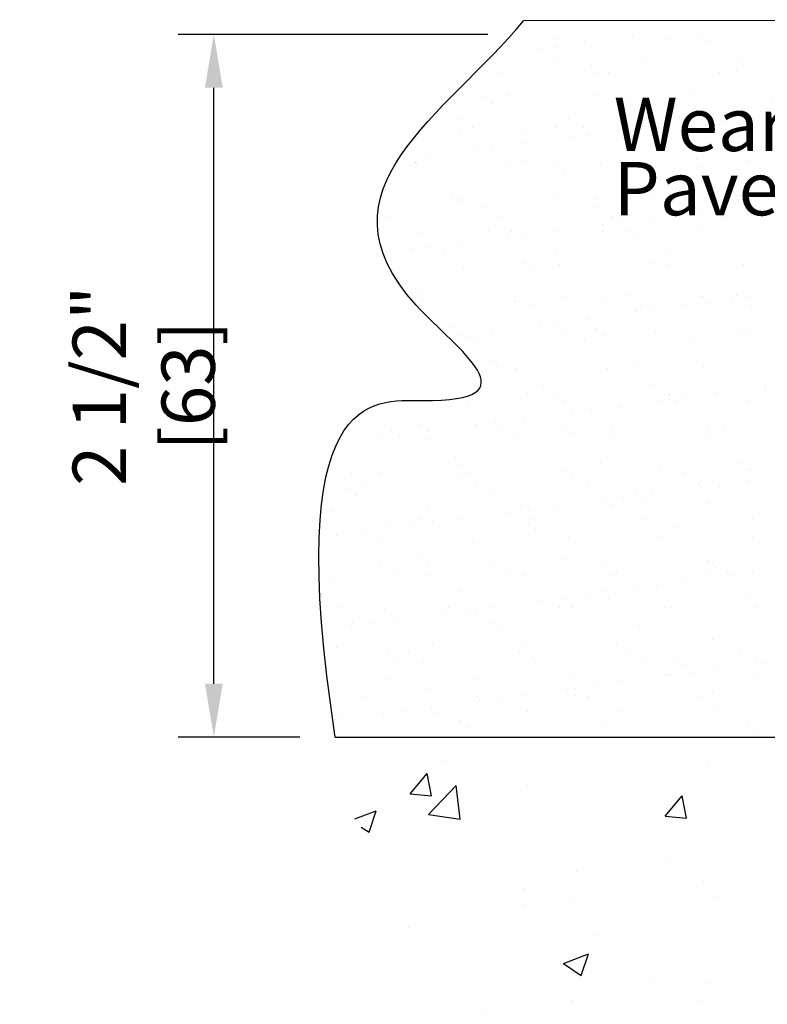
# Model space of a CAD drawing. Units: inches. Extents: x 4 to 21.9, y 27.1 to 35.5.
# Drawn here: x 4 to 6.6, y 29.9 to 33.4 of the extents above; entities that cross this region are included whole.
import ezdxf
from ezdxf.enums import TextEntityAlignment as Align

# ---------------------------------------------------------------- set-up
doc = ezdxf.new("R2010")
doc.units = ezdxf.units.IN
doc.header["$LTSCALE"] = 0.5
doc.header["$MEASUREMENT"] = 0
doc.layers.get('DEFPOINTS').update_dxf_attribs({"lineweight": 20})
doc.layers.add('background', color=7, linetype='Continuous')
doc.layers.add('Dims-vp1', color=7, linetype='Continuous')
doc.layers.add('Text', color=7, linetype='Continuous', lineweight=20)
doc.styles.add('ARIAL', font='arial.ttf', dxfattribs={"width": 0.75})
doc.styles.get("Standard").update_dxf_attribs({"font": 'arial.ttf'})
doc.dimstyles.new('half', dxfattribs={"dimscale": 2, "dimtxt": 0.09375, "dimasz": 0.09375, "dimexe": 0.0625, "dimexo": 0.0625, "dimgap": 0.0625, "dimtad": 1, "dimdec": 4, "dimzin": 7, "dimdsep": 46, "dimlunit": 4, "dimtxsty": 'ARIAL', "dimcen": 0, "dimclrd": 256, "dimclre": 256, "dimclrt": 7, "dimadec": 0, "dimazin": 0, "dimtfac": 1, "dimtdec": 4, "dimtmove": 0, "dimatfit": 3, "dimfxl": 1, "dimfrac": 2, "dimtolj": 1, "dimtzin": 0, "dimlwd": -1, "dimlwe": -1, "dimarcsym": 0})

# ---------------------------------------------------------------- blocks, each defined once
blk = doc.blocks.new('*D5')
at = {"layer": 'DEFPOINTS', "color": 0, "transparency": 16777216}
for p in [(4.682627185911034, 33.34207109634806), (5.771183968489773, 33.34207109634806), (5.109627355247326, 30.87207109634807)]:
    blk.add_point(p, dxfattribs=at)
at = {"layer": 'Dims-vp1', "transparency": 16777216}
for p, q in [((5.646183968489773, 33.34207109634806), (4.557627185911034, 33.34207109634806)), ((4.682627185911034, 31.05957109634807), (4.682627185911034, 33.15457109634806)), ((4.984627355247326, 30.87207109634807), (4.557627185911034, 30.87207109634807))]:
    blk.add_line(p, q, dxfattribs=at)
for points in [[(4.651377185911034, 33.15457109634806), (4.713877185911034, 33.15457109634806), (4.682627185911034, 33.34207109634806)], [(4.651377185911034, 31.05957109634807), (4.713877185911034, 31.05957109634807), (4.682627185911034, 30.87207109634807)]]:
    blk.add_solid(points, dxfattribs=at)
at = {"layer": 'Dims-vp1', "color": 7, "transparency": 16777216, "insert": (4.436250992186609, 32.10707109634806), "char_height": 0.1875, "attachment_point": 5, "rotation": 90, "style": 'ARIAL'}
blk.add_mtext('\\A1;2 1/2" [63]', dxfattribs=at)

msp = doc.modelspace()

# ---------------------------------------------------------------- hatches: boundary and pattern name
at = {"layer": 'background'}
h = msp.add_hatch(dxfattribs=at)
h.set_pattern_fill('AR-SAND', color=256, scale=0.125, style=0)
h.set_pattern_definition([(37.50000000000001, (3.142330512602243, 26.46627280572515), (-0.00787416976370102, 0.2408529711266448), [0, -0.19, 0, -0.2125, 0, -0.203125]), (7.499999999999999, (3.142330512602243, 26.46627280572515), (0.2212220881584659, 0.3527682581537175), [0, -0.1025, 0, -0.17125, 0, -0.065625]), (327.5, (2.988580512602243, 26.46627280572515), (0.3892677327189369, 0.0007073816921205345), [0, -0.0625, 0, -0.225, 0, -0.29375]), (317.5, (2.988580512602243, 26.46627280572515), (0.3757658255715367, 0.1097094456167811), [0, -0.03125, 0, -0.1475, 0, -0.16875])])
edge = h.paths.add_edge_path()
edge.add_line((9.217256455590658, 31.61458039020705), (10.33977687586726, 31.62347302024832))
edge.add_line((10.33977687586726, 31.62347302024832), (10.33977687586726, 33.34207109634806))
edge.add_line((10.33977687586726, 33.34207109634806), (5.771183968489769, 33.34207109634806))
edge.add_spline(control_points=[(5.771183968489769, 33.34207109634806), (5.501354936957627, 33.0599940707992), (4.833581149388673, 32.69558531597607), (5.939239347811817, 31.96907639334988), (4.921158081624178, 32.09707109634806), (5.109627355247326, 30.87207109634807)], knot_values=[2.659965829617299, 2.659965829617299, 2.659965829617299, 2.659965829617299, 3.948597160875239, 4.451761725752542, 4.677996831955466, 4.677996831955466, 4.677996831955466, 4.677996831955466], degree=3, periodic=0)
edge.add_line((5.109627355247326, 30.87207109634807), (7.196995211040131, 30.87207109634807))
edge.add_line((7.196995211040131, 30.87207109634807), (7.780015324940676, 31.00957109634806))
edge.add_line((7.780015324940676, 31.00957109634806), (8.938649835292626, 31.00957109634806))
edge.add_line((8.938649835292626, 31.00957109634806), (8.984462243800014, 31.442494463014))
edge.add_arc((9.247042551239115, 31.3307838756055), 0.2853553454799219, 95.991589162781, 156.9534498186749, ccw=False)
h.paths.add_polyline_path([(6.040174641279654, 32.88061341457308), (7.669224777705301, 32.88061341457308), (7.669224777705301, 33.17145584294962), (6.040174641279654, 33.17145584294962)], flags=24)
h.paths.add_polyline_path([(6.014658781798071, 32.5898029609578), (7.796292478933132, 32.5898029609578), (7.796292478933132, 32.9585359077518), (6.014658781798071, 32.9585359077518)], flags=24)
h = msp.add_hatch(dxfattribs=at)
h.set_pattern_fill('AR-CONC', color=256, scale=0.125, style=0)
h.set_pattern_definition([(49.99999999999999, (-0.2394245229410927, 22.83675697820463), (0.8965752282509418, -0.07844016872824389), [0.09375, -1.03125]), (355, (-0.2394245229410927, 22.83675697820463), (-0.17343916701625, 0.9402401671250148), [0.075, -0.825]), (100.4513999999999, (-0.1647099229410927, 22.83022030320463), (0.723136727142527, 0.861799427576192), [0.07967523750000001, -0.87642764]), (46.18420000000002, (-0.2394245229410927, 23.08675697820463), (1.334051310782056, -0.2068987679112727), [0.1406249999999999, -1.546875]), (96.63559999999991, (-0.1282535916910916, 23.06951534445463), (1.168328381935879, 1.217647338625552), [0.11951286, -1.31464125]), (351.1842, (-0.2394245229410927, 23.08675697820463), (1.168327431417034, 1.217648251156656), [0.1125, -1.2375]), (21, (-0.1144245229410927, 23.02425697820463), (0.7461338151480771, -0.5032736133316735), [0.09375, -1.03125]), (326.0000000000001, (-0.1144245229410927, 23.02425697820463), (0.3041441649019772, 0.9064375563085663), [0.075, -0.825]), (71.4514, (-0.05224673169109195, 22.98231747070463), (1.050278285726862, 0.4031631208874405), [0.07967523750000001, -0.87642764]), (37.50000000000001, (-0.2394245229410927, 22.83675697820463), (0.01519981914661334, 0.4161173172891394), [0, -0.815, 0, -0.8375, 0, -0.828125]), (7.499999999999999, (-0.2394245229410927, 22.83675697820463), (0.3288369218026858, 0.4930146398529503), [0, -0.4775, 0, -0.79625, 0, -0.315625]), (327.5, (-0.5181745229410915, 22.83675697820463), (0.6672780452155113, -0.02819358966797475), [0, -0.3125, 0, -0.975, 0, -1.29375]), (317.5, (-0.6431745229410915, 22.83675697820463), (0.7289827116779828, 0.1251312279153971), [0, -0.40625, 0, -0.6475, 0, -0.91875])])
edge = h.paths.add_edge_path()
edge.add_spline(control_points=[(4.893715960955973, 30.87207109634807), (5.114834463788174, 30.66620191470047), (5.628612048269286, 30.18785673095855), (4.497034621900116, 28.82673564877231), (6.998825430220741, 28.51598390938434), (8.273224697092008, 27.54574652227071), (9.979655045697221, 28.14353991451608), (10.75507333800508, 27.12237237802563), (11.37818730464947, 27.37876866206933), (11.71090714206729, 27.51567480526004)], knot_values=[0, 0, 0, 0, 0.8048009329140697, 1.869986789909324, 3.54302819918763, 5.745833329096621, 7.176722048380682, 8.014404873637279, 8.97418217412682, 8.97418217412682, 8.97418217412682, 8.97418217412682], degree=3, periodic=0)
edge.add_line((11.71090714206729, 27.51567480526004), (11.71090714206729, 30.87207109634806))
edge.add_line((11.71090714206729, 30.87207109634806), (10.26608703043457, 30.87207109634806))
edge.add_line((10.26608703043457, 30.87207109634806), (10.26608703043457, 28.82889990120291))
edge.add_ellipse((10.26608703043457, 28.78779779192955), major_axis=(-3.322712025209252e-15, 0.04110210927336055), ratio=0.4822115411132577, start_angle=183.0226305573293, end_angle=359.9999999999911, ccw=False)
edge.add_ellipse((10.26608703043457, 28.78779779192955), major_axis=(-3.322712025209252e-15, 0.04110210927336055), ratio=0.4822115411132577, start_angle=6.648931838699104e-13, end_angle=183.0226305573286)
edge.add_line((10.26713214206733, 28.74675286451396), (10.26713214206733, 28.68457109634807))
edge.add_line((10.26713214206733, 28.68457109634807), (10.23588214206733, 28.68457109634807))
edge.add_line((10.23588214206733, 28.68457109634807), (10.26713214206733, 28.49707109634807))
edge.add_line((10.26713214206733, 28.49707109634807), (10.26713214206733, 28.37207109634807))
edge.add_line((10.26713214206733, 28.37207109634807), (9.892132142067329, 28.37207109634807))
edge.add_line((9.892132142067329, 28.37207109634807), (9.892132142067329, 28.49707109634807))
edge.add_line((9.892132142067329, 28.49707109634807), (9.923382142067332, 28.68457109634807))
edge.add_line((9.923382142067332, 28.68457109634807), (9.892132142067332, 28.68457109634807))
edge.add_line((9.892132142067332, 28.68457109634807), (9.89213214206733, 28.74675286451396))
edge.add_ellipse((9.893177253700092, 28.78779779192955), major_axis=(3.322712025209252e-15, 0.04110210927336055), ratio=0.4822115411132577, start_angle=8.981260180007666e-12, end_angle=176.9773694426707, ccw=False)
edge.add_ellipse((9.893177253700092, 28.78779779192955), major_axis=(3.322712025209252e-15, 0.04110210927336055), ratio=0.4822115411132577, start_angle=176.9773694426714, end_angle=360.0000000000097)
edge.add_line((9.893177253700092, 28.82889990120291), (9.893177253700092, 30.87207109634806))
edge.add_line((9.893177253700092, 30.87207109634806), (4.89371596095597, 30.87207109634807))
h.paths.add_polyline_path([(5.200866403565044, 29.11261112673098), (8.760836072966079, 29.1109244949461), (8.760836072966079, 29.4796574417401), (5.200866403565044, 29.48134407352498)], flags=16)
h.paths.add_polyline_path([(5.347415209534113, 28.81867346804996), (7.825884119862884, 28.81126096555429), (7.825884119862884, 29.17558139529508), (5.347415209534113, 29.18299389779075)], flags=16)
h.paths.add_polyline_path([(7.086701039072533, 30.17213499792568), (8.901588487912914, 30.17213499792568), (8.901588487912914, 30.46297742630221), (7.086701039072533, 30.46297742630221)], flags=16)

# ---------------------------------------------------------------- linework, layer by layer
for p, q in [((10.63960666449952, 33.39404210194231), (5.771183968489773, 33.39041580663933)), ((5.109627355247326, 30.87207109634807), (11.71090714206729, 30.87207109634807))]:
    msp.add_line(p, q, dxfattribs=at)
msp.add_open_spline([(5.109627355247326, 30.87207109634807), (4.921158081624178, 32.09707109634806), (5.939239347811817, 31.96907639334988), (4.833581149388673, 32.69558531597607), (5.501354936957627, 33.0599940707992), (5.771183968489773, 33.39041580663933)], degree=3, knots=[2.659965829617299, 2.659965829617299, 2.659965829617299, 2.659965829617299, 2.886200935820223, 3.389365500697526, 4.677996831955466, 4.677996831955466, 4.677996831955466, 4.677996831955466], dxfattribs=at)

# ---------------------------------------------------------------- texts
at = {"layer": 'Text'}
for s, p in [('Wear Slab or', (6.088648379342409, 33.02603462876135)), ('Paver System', (6.088648379342409, 32.80013294049396))]:
    msp.add_text(s, height=0.1875, dxfattribs=at).set_placement(p, align=Align.MIDDLE_LEFT)

# ---------------------------------------------------------------- dimensions: what is measured, and where the dimension line sits
at = {"layer": 'Dims-vp1'}
dim = msp.add_linear_dim(base=(4.682627185911034, 33.34207109634806), p1=(5.109627355247326, 30.87207109634807), p2=(5.771183968489773, 33.34207109634806), angle=90, dimstyle='half', dxfattribs=at)
dim.commit()
dim.dimension.update_dxf_attribs({"geometry": '*D5', "text_midpoint": (4.436250992186609, 32.10707109634806)})

doc.saveas('drawing.dxf')
